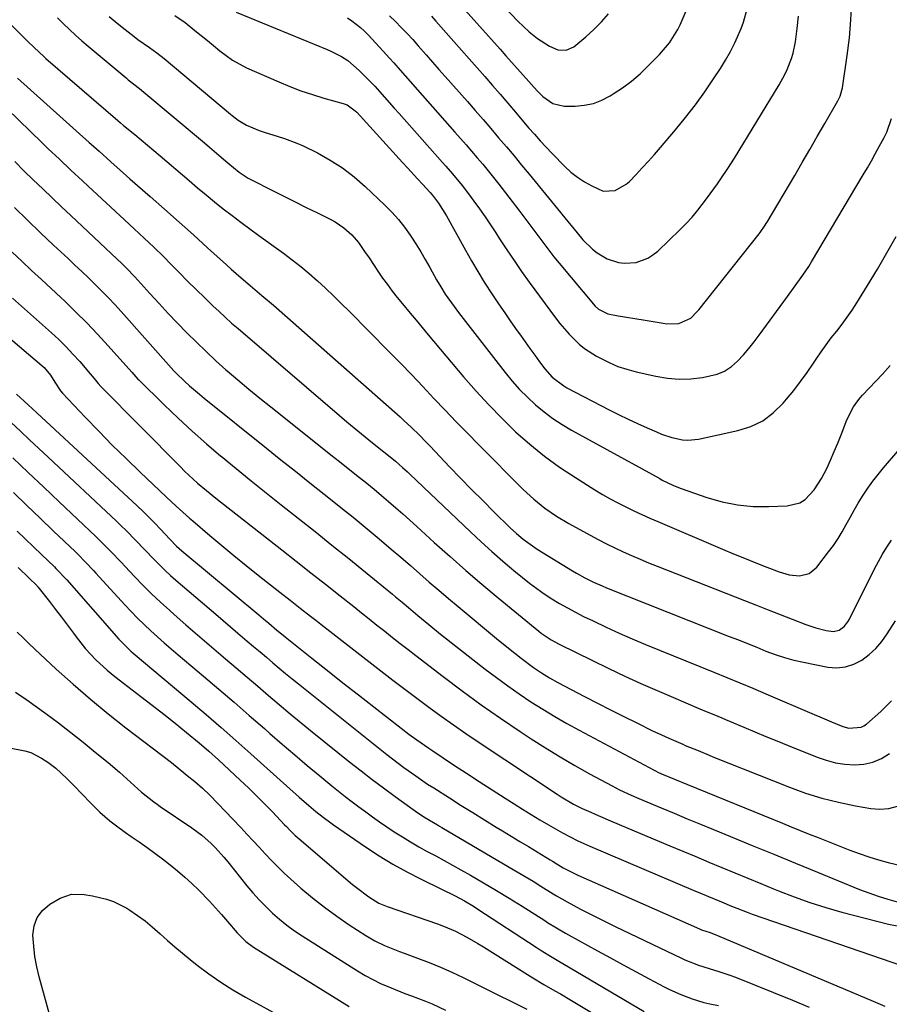
# Model space of a CAD drawing. Units: inches. Extents: x 1862693 to 1867933, y 400203 to 405540.
# Drawn here: x 1864586 to 1864859, y 404713 to 405021 of the extents above; entities that cross this region are included whole.
import ezdxf

# ---------------------------------------------------------------- set-up
doc = ezdxf.new("R2010")
doc.units = ezdxf.units.IN
doc.header["$MEASUREMENT"] = 0
doc.layers.add('7', color=7, linetype='Continuous')
doc.layers.add('8', color=7, linetype='Continuous')

msp = doc.modelspace()

# ---------------------------------------------------------------- linework, layer by layer
at = {"layer": '7', "color": 18}
for points in [[(1864727.85, 405035.91, 1874), (1864742.45, 405020.54, 1874), (1864745.95, 405017.21, 1874), (1864748.57, 405015.11, 1874), (1864752.29, 405012.74, 1874), (1864754.94, 405011.55, 1874), (1864757.6, 405011.43, 1874), (1864759.95, 405012.52, 1874), (1864763.71, 405015.68, 1874), (1864766.21, 405017.93, 1874), (1864768.6, 405020.29, 1874), (1864770.83, 405022.79, 1874)], [(1864722.28, 405028.18, 1876), (1864736.92, 405011.72, 1876), (1864738.7, 405009.71, 1876), (1864741.37, 405006.66, 1876), (1864744.05, 405003.64, 1876), (1864748.47, 404998.7, 1876), (1864750.26, 404996.91, 1876), (1864753.33, 404994.75, 1876), (1864756.88, 404993.93, 1876), (1864760.32, 404993.96, 1876), (1864763.24, 404994.23, 1876), (1864766.07, 404994.8, 1876), (1864768.77, 404995.83, 1876), (1864771.38, 404997.17, 1876), (1864772.31, 404997.74, 1876), (1864775.23, 404999.7, 1876), (1864778.05, 405001.79, 1876), (1864780.71, 405004.08, 1876), (1864783.27, 405006.5, 1876), (1864786.78, 405010.08, 1876), (1864789.91, 405013.79, 1876), (1864792.48, 405017.92, 1876), (1864793.21, 405019.36, 1876), (1864793.88, 405020.84, 1876), (1864799.02, 405032.91, 1876)], [(1864572.42, 405030.77, 1892), (1864589.1, 405014.11, 1892), (1864592.51, 405010.79, 1892), (1864593.92, 405009.5, 1892), (1864594.63, 405008.87, 1892), (1864617.08, 404989.42, 1892), (1864617.99, 404988.65, 1892), (1864618.92, 404987.9, 1892), (1864622.46, 404985.02, 1892), (1864624.46, 404983.38, 1892), (1864626.45, 404981.74, 1892), (1864628.42, 404980.07, 1892), (1864630.39, 404978.4, 1892), (1864639.46, 404970.59, 1892), (1864642.1, 404968.35, 1892), (1864644.76, 404966.13, 1892), (1864647.46, 404963.95, 1892), (1864650.17, 404961.79, 1892), (1864652.91, 404959.67, 1892), (1864655.67, 404957.57, 1892), (1864658.45, 404955.5, 1892), (1864661.25, 404953.45, 1892), (1864668.99, 404947.86, 1892), (1864671.74, 404945.81, 1892), (1864674.44, 404943.69, 1892), (1864677.06, 404941.49, 1892), (1864679.64, 404939.23, 1892), (1864682.16, 404936.9, 1892), (1864684.65, 404934.54, 1892), (1864687.11, 404932.15, 1892), (1864689.54, 404929.73, 1892), (1864702.11, 404917, 1892), (1864705.66, 404913.39, 1892), (1864709.18, 404909.76, 1892), (1864712.67, 404906.1, 1892), (1864716.15, 404902.42, 1892), (1864719.62, 404898.75, 1892), (1864723.12, 404895.1, 1892), (1864726.65, 404891.47, 1892), (1864730.2, 404887.87, 1892), (1864744.13, 404873.87, 1892), (1864747.39, 404870.83, 1892), (1864750.88, 404868.05, 1892), (1864754.56, 404865.52, 1892), (1864758.4, 404863.24, 1892), (1864765.06, 404859.56, 1892), (1864767.61, 404858.19, 1892), (1864770.17, 404856.86, 1892), (1864772.77, 404855.59, 1892), (1864775.38, 404854.36, 1892), (1864778.02, 404853.18, 1892), (1864780.68, 404852.02, 1892), (1864783.35, 404850.92, 1892), (1864786.03, 404849.84, 1892), (1864813.43, 404839.13, 1892), (1864817.14, 404837.68, 1892), (1864820.86, 404836.22, 1892), (1864824.58, 404834.77, 1892), (1864828.29, 404833.31, 1892), (1864832.59, 404831.61, 1892), (1864835.76, 404830.54, 1892), (1864839.02, 404829.76, 1892), (1864841.33, 404829.45, 1892), (1864843.07, 404829.86, 1892), (1864844.6, 404830.96, 1892), (1864845.82, 404832.42, 1892), (1864846.31, 404833.25, 1892), (1864854.16, 404848.99, 1892), (1864855.38, 404851.31, 1892), (1864856.65, 404853.6, 1892), (1864858.03, 404855.83, 1892), (1864859.46, 404858.03, 1892)], [(1864689.03, 405021.58, 1882), (1864690.44, 405020.65, 1882), (1864693.11, 405018.58, 1882), (1864694.35, 405017.44, 1882), (1864695.54, 405016.24, 1882), (1864700.24, 405011.19, 1882), (1864702.26, 405008.97, 1882), (1864703.58, 405007.46, 1882), (1864705.57, 405005.21, 1882), (1864722.7, 404985.81, 1882), (1864724.45, 404983.81, 1882), (1864726.21, 404981.8, 1882), (1864727.95, 404979.79, 1882), (1864729.69, 404977.77, 1882), (1864731.41, 404975.74, 1882), (1864733.11, 404973.69, 1882), (1864734.78, 404971.62, 1882), (1864736.43, 404969.52, 1882), (1864742.74, 404961.39, 1882), (1864744.33, 404959.31, 1882), (1864745.91, 404957.22, 1882), (1864747.46, 404955.12, 1882), (1864748.99, 404953, 1882), (1864750.54, 404950.89, 1882), (1864752.12, 404948.8, 1882), (1864753.74, 404946.75, 1882), (1864755.4, 404944.73, 1882), (1864766.68, 404931.3, 1882), (1864767.63, 404930.36, 1882), (1864770.6, 404928.85, 1882), (1864773.82, 404928.3, 1882), (1864775.77, 404927.99, 1882), (1864779.67, 404927.35, 1882), (1864781.62, 404927.02, 1882), (1864787.88, 404925.94, 1882), (1864789.12, 404925.78, 1882), (1864792.83, 404925.88, 1882), (1864796.64, 404927.49, 1882), (1864798.52, 404929.46, 1882), (1864799.1, 404930.16, 1882), (1864817.95, 404953.95, 1882), (1864818.3, 404954.39, 1882), (1864819.92, 404956.66, 1882), (1864820.22, 404957.13, 1882), (1864820.51, 404957.61, 1882), (1864829.12, 404972.24, 1882), (1864831.49, 404976.29, 1882), (1864833.85, 404980.33, 1882), (1864836.2, 404984.38, 1882), (1864838.53, 404988.44, 1882), (1864842.66, 404995.63, 1882), (1864843.38, 404997.07, 1882), (1864844.12, 404999.63, 1882), (1864845.56, 405009.74, 1882), (1864846.24, 405015.34, 1882), (1864846.74, 405020.95, 1882), (1864847, 405026.57, 1882)], [(1864635.03, 405022.28, 1886), (1864638.27, 405020.07, 1886), (1864641.3, 405017.65, 1886), (1864643.26, 405016.08, 1886), (1864645.21, 405014.49, 1886), (1864647.14, 405012.88, 1886), (1864649.06, 405011.26, 1886), (1864653.08, 405008.3, 1886), (1864657.48, 405005.95, 1886), (1864667.51, 405001.5, 1886), (1864670.98, 405000.05, 1886), (1864674.5, 404998.71, 1886), (1864678.07, 404997.52, 1886), (1864681.68, 404996.43, 1886), (1864687.72, 404994.77, 1886), (1864688.91, 404994.33, 1886), (1864691.49, 404992.48, 1886), (1864691.94, 404992.02, 1886), (1864706.33, 404976.32, 1886), (1864707.89, 404974.62, 1886), (1864710.99, 404971.2, 1886), (1864712.53, 404969.48, 1886), (1864714.91, 404966.84, 1886), (1864715.96, 404965.65, 1886), (1864717.58, 404963.57, 1886), (1864720.1, 404959.53, 1886), (1864725.98, 404948.81, 1886), (1864727.88, 404945.45, 1886), (1864729.84, 404942.12, 1886), (1864731.88, 404938.84, 1886), (1864734.48, 404934.85, 1886), (1864736.39, 404932.01, 1886), (1864738.31, 404929.18, 1886), (1864740.26, 404926.37, 1886), (1864742.21, 404923.57, 1886), (1864743.21, 404922.16, 1886), (1864744.69, 404920.08, 1886), (1864746.18, 404918, 1886), (1864747.69, 404915.94, 1886), (1864749.21, 404913.88, 1886), (1864750.89, 404911.63, 1886), (1864753.17, 404909.06, 1886), (1864756.8, 404906.3, 1886), (1864757.8, 404905.73, 1886), (1864771.02, 404898.86, 1886), (1864773.97, 404897.36, 1886), (1864776.92, 404895.91, 1886), (1864779.91, 404894.52, 1886), (1864782.92, 404893.16, 1886), (1864785.82, 404891.89, 1886), (1864787.41, 404891.25, 1886), (1864790.65, 404890.17, 1886), (1864793.98, 404889.46, 1886), (1864795.65, 404889.33, 1886), (1864799.01, 404889.68, 1886), (1864811.3, 404892.32, 1886), (1864815.34, 404893.63, 1886), (1864819.1, 404895.41, 1886), (1864822.43, 404897.89, 1886), (1864825.48, 404900.86, 1886), (1864826.6, 404902.19, 1886), (1864828.81, 404904.91, 1886), (1864830.95, 404907.68, 1886), (1864832.99, 404910.52, 1886), (1864834.98, 404913.4, 1886), (1864835.84, 404914.71, 1886), (1864837.38, 404916.96, 1886), (1864838.95, 404919.17, 1886), (1864840.59, 404921.34, 1886), (1864842.28, 404923.48, 1886), (1864843.95, 404925.63, 1886), (1864845.56, 404927.82, 1886), (1864847.1, 404930.06, 1886), (1864848.57, 404932.35, 1886), (1864851.95, 404937.79, 1886), (1864855.03, 404942.86, 1886), (1864858.03, 404947.97, 1886), (1864860.94, 404953.13, 1886)], [(1864654.18, 405023.31, 1884), (1864682.71, 405011.64, 1884), (1864683.84, 405011.15, 1884), (1864687.14, 405009.51, 1884), (1864689.2, 405008.19, 1884), (1864692.73, 405005.04, 1884), (1864696, 405001.81, 1884), (1864697.58, 405000.14, 1884), (1864700.65, 404996.72, 1884), (1864703.71, 404993.29, 1884), (1864705.24, 404991.57, 1884), (1864718.8, 404976.32, 1884), (1864719.85, 404975.12, 1884), (1864721.95, 404972.72, 1884), (1864725.03, 404969.05, 1884), (1864726.96, 404966.51, 1884), (1864728.64, 404964.19, 1884), (1864730.41, 404961.73, 1884), (1864732.14, 404959.25, 1884), (1864733.83, 404956.74, 1884), (1864735.49, 404954.21, 1884), (1864736.67, 404952.38, 1884), (1864738.93, 404948.94, 1884), (1864741.24, 404945.54, 1884), (1864743.6, 404942.17, 1884), (1864746.01, 404938.84, 1884), (1864754.26, 404927.64, 1884), (1864755.61, 404925.89, 1884), (1864758.49, 404922.53, 1884), (1864761.63, 404919.42, 1884), (1864763.32, 404918.02, 1884), (1864767.02, 404915.64, 1884), (1864771.03, 404913.6, 1884), (1864773.75, 404912.44, 1884), (1864776.56, 404911.51, 1884), (1864779.43, 404910.74, 1884), (1864785.68, 404909.33, 1884), (1864789.31, 404908.74, 1884), (1864792.95, 404908.43, 1884), (1864796.6, 404908.55, 1884), (1864800.26, 404908.95, 1884), (1864804.84, 404909.99, 1884), (1864807.18, 404910.96, 1884), (1864809.3, 404912.36, 1884), (1864811.26, 404914.05, 1884), (1864813.05, 404916.01, 1884), (1864814.79, 404918.01, 1884), (1864816.45, 404920.08, 1884), (1864818.05, 404922.2, 1884), (1864826.84, 404934.3, 1884), (1864828.79, 404936.97, 1884), (1864831.72, 404940.97, 1884), (1864833.55, 404943.72, 1884), (1864834.42, 404945.13, 1884), (1864850.61, 404972.44, 1884), (1864851.89, 404974.62, 1884), (1864853.15, 404976.82, 1884), (1864854.38, 404979.03, 1884), (1864855.6, 404981.25, 1884), (1864857.14, 404984.1, 1884), (1864857.95, 404985.73, 1884), (1864859.47, 404990.01, 1884)], [(1864715.33, 405022.08, 1878), (1864716.76, 405020.5, 1878), (1864722.34, 405014.2, 1878), (1864724.78, 405011.45, 1878), (1864727.21, 405008.7, 1878), (1864729.63, 405005.94, 1878), (1864732.05, 405003.19, 1878), (1864734.46, 405000.42, 1878), (1864736.86, 404997.64, 1878), (1864739.26, 404994.86, 1878), (1864741.64, 404992.07, 1878), (1864745.79, 404987.18, 1878), (1864747.59, 404985.12, 1878), (1864749.41, 404983.08, 1878), (1864751.27, 404981.08, 1878), (1864753.17, 404979.11, 1878), (1864757.12, 404975.07, 1878), (1864759.06, 404973.29, 1878), (1864761.1, 404971.64, 1878), (1864763.3, 404970.21, 1878), (1864765.59, 404968.92, 1878), (1864769.14, 404967.34, 1878), (1864772.9, 404967.49, 1878), (1864776.36, 404969.48, 1878), (1864777.36, 404970.37, 1878), (1864779.43, 404972.51, 1878), (1864781.39, 404974.58, 1878), (1864783.32, 404976.67, 1878), (1864785.21, 404978.79, 1878), (1864787.07, 404980.95, 1878), (1864791.79, 404986.52, 1878), (1864794.95, 404990.39, 1878), (1864798.01, 404994.33, 1878), (1864800.93, 404998.38, 1878), (1864803.74, 405002.5, 1878), (1864805.85, 405005.71, 1878), (1864807.46, 405008.32, 1878), (1864808.98, 405010.99, 1878), (1864810.34, 405013.74, 1878), (1864812.32, 405018.24, 1878), (1864813.07, 405020.25, 1878), (1864814.21, 405024.37, 1878)], [(1864614.45, 405022.04, 1888), (1864616.92, 405019.94, 1888), (1864619.44, 405017.91, 1888), (1864622.28, 405015.71, 1888), (1864623.44, 405014.84, 1888), (1864627, 405012.34, 1888), (1864629.37, 405010.67, 1888), (1864631.64, 405008.87, 1888), (1864652.4, 404991.45, 1888), (1864652.99, 404990.95, 1888), (1864654.8, 404989.51, 1888), (1864657.44, 404987.95, 1888), (1864661.43, 404986.29, 1888), (1864663.26, 404985.62, 1888), (1864667, 404984.5, 1888), (1864669.3, 404983.83, 1888), (1864673.23, 404982.37, 1888), (1864675.14, 404981.5, 1888), (1864679.65, 404979.27, 1888), (1864683.67, 404977.05, 1888), (1864687.54, 404974.6, 1888), (1864691.16, 404971.82, 1888), (1864694.63, 404968.8, 1888), (1864700.78, 404962.95, 1888), (1864702.94, 404960.75, 1888), (1864704.99, 404958.47, 1888), (1864706.89, 404956.05, 1888), (1864708.68, 404953.55, 1888), (1864708.94, 404953.16, 1888), (1864710.49, 404950.76, 1888), (1864712, 404948.34, 1888), (1864713.43, 404945.88, 1888), (1864714.83, 404943.4, 1888), (1864716.95, 404939.52, 1888), (1864718.26, 404937.31, 1888), (1864719.69, 404935.08, 1888), (1864722.44, 404931.2, 1888), (1864723.88, 404929.3, 1888), (1864724.6, 404928.35, 1888), (1864738.48, 404910.47, 1888), (1864740.68, 404907.79, 1888), (1864742.98, 404905.2, 1888), (1864745.42, 404902.74, 1888), (1864747.96, 404900.37, 1888), (1864750.63, 404898.17, 1888), (1864753.39, 404896.09, 1888), (1864756.29, 404894.19, 1888), (1864759.27, 404892.42, 1888), (1864786.84, 404877.27, 1888), (1864787.66, 404876.83, 1888), (1864791.01, 404875.22, 1888), (1864792.73, 404874.52, 1888), (1864793.61, 404874.2, 1888), (1864801.59, 404871.4, 1888), (1864806.36, 404870.03, 1888), (1864811.18, 404869.03, 1888), (1864816.09, 404868.59, 1888), (1864821.05, 404868.52, 1888), (1864826.81, 404868.77, 1888), (1864830.69, 404869.73, 1888), (1864832.36, 404870.79, 1888), (1864835.23, 404873.77, 1888), (1864837.55, 404877.29, 1888), (1864839.16, 404880.49, 1888), (1864840.35, 404883.1, 1888), (1864841.5, 404885.72, 1888), (1864842.6, 404888.36, 1888), (1864843.65, 404891.03, 1888), (1864845.45, 404895.71, 1888), (1864847.53, 404899.8, 1888), (1864848.87, 404901.68, 1888), (1864849.61, 404902.56, 1888), (1864850.38, 404903.42, 1888), (1864856.61, 404910, 1888), (1864859.01, 404912.74, 1888)], [(1864585.75, 405002.73, 1894), (1864608.19, 404982.58, 1894), (1864608.81, 404982.02, 1894), (1864611.27, 404979.78, 1894), (1864614.89, 404976.52, 1894), (1864617.9, 404973.84, 1894), (1864620.92, 404971.17, 1894), (1864627.27, 404965.61, 1894), (1864631.79, 404961.63, 1894), (1864636.29, 404957.63, 1894), (1864640.78, 404953.61, 1894), (1864645.25, 404949.57, 1894), (1864651.14, 404944.21, 1894), (1864652.66, 404942.85, 1894), (1864655.74, 404940.15, 1894), (1864658.59, 404937.72, 1894), (1864662.24, 404934.66, 1894), (1864665.85, 404931.56, 1894), (1864705.54, 404896.58, 1894), (1864706.76, 404895.49, 1894), (1864709.16, 404893.25, 1894), (1864711.5, 404890.94, 1894), (1864713.79, 404888.6, 1894), (1864714.93, 404887.42, 1894), (1864721.04, 404881, 1894), (1864724.47, 404877.44, 1894), (1864727.92, 404873.9, 1894), (1864731.41, 404870.4, 1894), (1864734.92, 404866.92, 1894), (1864740.05, 404861.89, 1894), (1864742.02, 404860.05, 1894), (1864744.09, 404858.32, 1894), (1864746.25, 404856.71, 1894), (1864748.5, 404855.22, 1894), (1864759.56, 404848.39, 1894), (1864760.83, 404847.62, 1894), (1864763.42, 404846.19, 1894), (1864766.08, 404844.87, 1894), (1864768.79, 404843.66, 1894), (1864770.17, 404843.1, 1894), (1864808.62, 404827.88, 1894), (1864811.49, 404826.74, 1894), (1864814.36, 404825.6, 1894), (1864817.23, 404824.45, 1894), (1864820.1, 404823.29, 1894), (1864822.99, 404822.22, 1894), (1864825.92, 404821.25, 1894), (1864828.89, 404820.46, 1894), (1864831.9, 404819.78, 1894), (1864839.46, 404818.28, 1894), (1864842.27, 404818.07, 1894), (1864845, 404818.29, 1894), (1864847.61, 404819.13, 1894), (1864850.13, 404820.4, 1894), (1864852.44, 404822.17, 1894), (1864854.57, 404824.1, 1894), (1864856.43, 404826.29, 1894), (1864858.12, 404828.66, 1894), (1864860.69, 404832.73, 1894)], [(1864582.32, 404993.18, 1896), (1864593.48, 404982.39, 1896), (1864595.26, 404980.68, 1896), (1864598.83, 404977.28, 1896), (1864602.42, 404973.91, 1896), (1864606.03, 404970.55, 1896), (1864607.83, 404968.88, 1896), (1864619.22, 404958.32, 1896), (1864622.3, 404955.48, 1896), (1864625.37, 404952.63, 1896), (1864628.41, 404949.75, 1896), (1864631.39, 404946.8, 1896), (1864633.71, 404944.46, 1896), (1864636.35, 404941.8, 1896), (1864639, 404939.16, 1896), (1864641.67, 404936.53, 1896), (1864644.35, 404933.92, 1896), (1864646.91, 404931.43, 1896), (1864648.84, 404929.6, 1896), (1864650.79, 404927.79, 1896), (1864652.77, 404926.01, 1896), (1864654.77, 404924.26, 1896), (1864686.57, 404897.03, 1896), (1864688.85, 404895.09, 1896), (1864691.14, 404893.17, 1896), (1864693.45, 404891.27, 1896), (1864695.77, 404889.38, 1896), (1864699.53, 404886.35, 1896), (1864701.35, 404884.9, 1896), (1864704.07, 404882.72, 1896), (1864706.34, 404880.73, 1896), (1864707.82, 404879.38, 1896), (1864708.55, 404878.69, 1896), (1864727.54, 404860.6, 1896), (1864730.88, 404857.49, 1896), (1864734.27, 404854.43, 1896), (1864737.72, 404851.45, 1896), (1864741.21, 404848.51, 1896), (1864743.87, 404846.33, 1896), (1864746.1, 404844.57, 1896), (1864748.37, 404842.86, 1896), (1864750.7, 404841.24, 1896), (1864753.08, 404839.68, 1896), (1864755.51, 404838.2, 1896), (1864757.97, 404836.78, 1896), (1864760.48, 404835.44, 1896), (1864763.01, 404834.15, 1896), (1864765.99, 404832.71, 1896), (1864770.05, 404830.78, 1896), (1864774.14, 404828.91, 1896), (1864778.27, 404827.12, 1896), (1864782.42, 404825.38, 1896), (1864803.78, 404816.65, 1896), (1864807.87, 404814.98, 1896), (1864811.96, 404813.32, 1896), (1864816.04, 404811.63, 1896), (1864820.1, 404809.91, 1896), (1864835.22, 404803.4, 1896), (1864837.02, 404802.63, 1896), (1864840.64, 404801.11, 1896), (1864844.23, 404799.64, 1896), (1864846.13, 404799.1, 1896), (1864849.96, 404799.41, 1896), (1864850.8, 404799.86, 1896), (1864851.6, 404800.42, 1896), (1864856.07, 404804.38, 1896), (1864859.48, 404807.7, 1896)], [(1864584.84, 404976.55, 1898), (1864587.73, 404973.69, 1898), (1864590.65, 404970.85, 1898), (1864593.59, 404968.04, 1898), (1864596.54, 404965.23, 1898), (1864599.5, 404962.43, 1898), (1864602.46, 404959.63, 1898), (1864616.94, 404946.01, 1898), (1864618.35, 404944.66, 1898), (1864620.43, 404942.6, 1898), (1864621.77, 404941.19, 1898), (1864622.44, 404940.47, 1898), (1864627.2, 404935.22, 1898), (1864630.05, 404932.12, 1898), (1864632.92, 404929.03, 1898), (1864635.83, 404925.98, 1898), (1864638.76, 404922.95, 1898), (1864641.73, 404919.97, 1898), (1864644.76, 404917.04, 1898), (1864647.86, 404914.18, 1898), (1864651.01, 404911.38, 1898), (1864651.35, 404911.08, 1898), (1864654.73, 404908.19, 1898), (1864658.13, 404905.33, 1898), (1864661.56, 404902.51, 1898), (1864665.02, 404899.72, 1898), (1864681.15, 404886.9, 1898), (1864683.87, 404884.75, 1898), (1864686.58, 404882.59, 1898), (1864689.3, 404880.44, 1898), (1864692.81, 404877.67, 1898), (1864695.12, 404875.82, 1898), (1864697.42, 404873.95, 1898), (1864699.69, 404872.04, 1898), (1864701.95, 404870.12, 1898), (1864704.18, 404868.17, 1898), (1864706.41, 404866.21, 1898), (1864708.62, 404864.23, 1898), (1864710.82, 404862.25, 1898), (1864716.24, 404857.32, 1898), (1864721.18, 404852.9, 1898), (1864726.15, 404848.52, 1898), (1864731.19, 404844.21, 1898), (1864736.27, 404839.96, 1898), (1864748.95, 404829.48, 1898), (1864749.69, 404828.89, 1898), (1864752.81, 404826.74, 1898), (1864755.31, 404825.39, 1898), (1864770.93, 404817.83, 1898), (1864775.94, 404815.45, 1898), (1864780.98, 404813.13, 1898), (1864786.05, 404810.88, 1898), (1864791.15, 404808.68, 1898), (1864798.93, 404805.39, 1898), (1864801.37, 404804.37, 1898), (1864803.83, 404803.36, 1898), (1864806.28, 404802.35, 1898), (1864807.5, 404801.84, 1898), (1864808.73, 404801.32, 1898), (1864813.19, 404799.43, 1898), (1864816.64, 404797.98, 1898), (1864820.1, 404796.54, 1898), (1864823.57, 404795.11, 1898), (1864827.05, 404793.7, 1898), (1864836.15, 404790.04, 1898), (1864839, 404789.06, 1898), (1864841.9, 404788.3, 1898), (1864844.86, 404787.86, 1898), (1864847.87, 404787.63, 1898), (1864850.81, 404787.86, 1898), (1864853.63, 404788.47, 1898), (1864856.27, 404789.63, 1898), (1864858.79, 404791.17, 1898)], [(1864584.05, 404948.21, 1902), (1864587.08, 404945.34, 1902), (1864590.13, 404942.49, 1902), (1864593.18, 404939.64, 1902), (1864596.24, 404936.79, 1902), (1864599.29, 404933.95, 1902), (1864600.38, 404932.95, 1902), (1864603.92, 404929.55, 1902), (1864607.41, 404926.09, 1902), (1864610.79, 404922.53, 1902), (1864614.1, 404918.91, 1902), (1864621.49, 404910.59, 1902), (1864623.37, 404908.46, 1902), (1864623.66, 404908.18, 1902), (1864631.65, 404900.37, 1902), (1864635.98, 404896.24, 1902), (1864640.38, 404892.18, 1902), (1864644.87, 404888.22, 1902), (1864649.43, 404884.33, 1902), (1864649.52, 404884.26, 1902), (1864654.18, 404880.41, 1902), (1864658.87, 404876.58, 1902), (1864663.59, 404872.79, 1902), (1864668.33, 404869.03, 1902), (1864673.6, 404864.88, 1902), (1864678.9, 404860.69, 1902), (1864684.18, 404856.47, 1902), (1864689.44, 404852.23, 1902), (1864694.69, 404847.98, 1902), (1864703.15, 404841.08, 1902), (1864704.15, 404840.25, 1902), (1864706.15, 404838.59, 1902), (1864708.13, 404836.91, 1902), (1864711.11, 404834.4, 1902), (1864714.52, 404831.55, 1902), (1864718.17, 404828.6, 1902), (1864720.02, 404827.14, 1902), (1864732.19, 404817.63, 1902), (1864735.69, 404814.97, 1902), (1864739.24, 404812.36, 1902), (1864742.85, 404809.85, 1902), (1864746.51, 404807.41, 1902), (1864750.22, 404805.06, 1902), (1864753.98, 404802.77, 1902), (1864757.79, 404800.58, 1902), (1864761.65, 404798.46, 1902), (1864785.11, 404785.95, 1902), (1864785.49, 404785.75, 1902), (1864786.27, 404785.36, 1902), (1864787.46, 404784.81, 1902), (1864791.53, 404783.12, 1902), (1864795.6, 404781.45, 1902), (1864825.27, 404769.35, 1902), (1864828.07, 404768.21, 1902), (1864830.88, 404767.08, 1902), (1864833.69, 404765.96, 1902), (1864836.5, 404764.84, 1902), (1864846.35, 404760.94, 1902), (1864849.32, 404759.84, 1902), (1864852.31, 404758.82, 1902), (1864855.34, 404757.93, 1902), (1864858.39, 404757.11, 1902), (1864862.83, 404756.03, 1902)], [(1864568.81, 404933.48, 1906), (1864593.29, 404912.74, 1906), (1864594.01, 404912.08, 1906), (1864596.06, 404909.64, 1906), (1864597.4, 404907.51, 1906), (1864599.22, 404904.72, 1906), (1864599.77, 404904.09, 1906), (1864606.95, 404896.48, 1906), (1864611.15, 404892.1, 1906), (1864615.4, 404887.78, 1906), (1864619.72, 404883.53, 1906), (1864624.1, 404879.32, 1906), (1864632.42, 404871.47, 1906), (1864635.45, 404868.64, 1906), (1864638.52, 404865.84, 1906), (1864639.56, 404864.93, 1906), (1864640.61, 404864.03, 1906), (1864645.97, 404859.48, 1906), (1864649.72, 404856.33, 1906), (1864653.49, 404853.2, 1906), (1864657.3, 404850.12, 1906), (1864661.12, 404847.06, 1906), (1864667.88, 404841.71, 1906), (1864671.08, 404839.18, 1906), (1864674.28, 404836.67, 1906), (1864677.5, 404834.17, 1906), (1864679.11, 404832.92, 1906), (1864680.71, 404831.67, 1906), (1864699.47, 404817.1, 1906), (1864703.22, 404814.21, 1906), (1864706.98, 404811.35, 1906), (1864710.76, 404808.5, 1906), (1864714.55, 404805.68, 1906), (1864718.38, 404802.9, 1906), (1864722.23, 404800.16, 1906), (1864726.12, 404797.48, 1906), (1864730.04, 404794.83, 1906), (1864754.76, 404778.41, 1906), (1864756.02, 404777.61, 1906), (1864759.88, 404775.36, 1906), (1864762.54, 404774.01, 1906), (1864765.25, 404772.78, 1906), (1864766.63, 404772.18, 1906), (1864770.75, 404770.41, 1906), (1864774.89, 404768.66, 1906), (1864790.02, 404762.3, 1906), (1864794.08, 404760.6, 1906), (1864798.14, 404758.9, 1906), (1864802.2, 404757.21, 1906), (1864806.27, 404755.52, 1906), (1864810.34, 404753.84, 1906), (1864814.41, 404752.16, 1906), (1864818.48, 404750.48, 1906), (1864822.54, 404748.8, 1906), (1864824.1, 404748.16, 1906), (1864828.97, 404746.26, 1906), (1864833.9, 404744.5, 1906), (1864838.89, 404742.94, 1906), (1864843.93, 404741.51, 1906), (1864858.46, 404737.71, 1906), (1864862.91, 404736.89, 1906)], [(1864584.17, 404933.77, 1904), (1864596.34, 404922.96, 1904), (1864598.66, 404920.81, 1904), (1864600.92, 404918.6, 1904), (1864603.09, 404916.3, 1904), (1864605.19, 404913.93, 1904), (1864608.45, 404910.11, 1904), (1864609.7, 404908.59, 1904), (1864610.95, 404907.06, 1904), (1864611.85, 404906.1, 1904), (1864636.71, 404880.93, 1904), (1864638.02, 404879.63, 1904), (1864639.36, 404878.35, 1904), (1864642.1, 404875.89, 1904), (1864644.93, 404873.51, 1904), (1864647.81, 404871.19, 1904), (1864668.45, 404855, 1904), (1864673.03, 404851.4, 1904), (1864677.61, 404847.8, 1904), (1864682.18, 404844.2, 1904), (1864686.75, 404840.59, 1904), (1864691.02, 404837.2, 1904), (1864693.45, 404835.28, 1904), (1864695.87, 404833.35, 1904), (1864698.3, 404831.42, 1904), (1864700.72, 404829.49, 1904), (1864703.14, 404827.56, 1904), (1864705.58, 404825.65, 1904), (1864708.02, 404823.75, 1904), (1864710.47, 404821.85, 1904), (1864719.05, 404815.27, 1904), (1864724.98, 404810.83, 1904), (1864730.96, 404806.47, 1904), (1864737.03, 404802.23, 1904), (1864743.17, 404798.09, 1904), (1864746.64, 404795.8, 1904), (1864751.12, 404792.92, 1904), (1864755.65, 404790.13, 1904), (1864760.26, 404787.45, 1904), (1864764.91, 404784.86, 1904), (1864771.96, 404781.05, 1904), (1864774.3, 404779.84, 1904), (1864777.9, 404778.16, 1904), (1864780.33, 404777.1, 1904), (1864781.55, 404776.59, 1904), (1864787.3, 404774.18, 1904), (1864791.4, 404772.47, 1904), (1864795.5, 404770.77, 1904), (1864799.61, 404769.07, 1904), (1864803.72, 404767.38, 1904), (1864809.07, 404765.18, 1904), (1864815.85, 404762.4, 1904), (1864822.64, 404759.62, 1904), (1864829.43, 404756.84, 1904), (1864836.22, 404754.06, 1904), (1864849.45, 404748.65, 1904), (1864852.36, 404747.53, 1904), (1864855.29, 404746.49, 1904), (1864858.26, 404745.57, 1904), (1864861.25, 404744.73, 1904)], [(1864585.39, 404903.74, 1908), (1864589.04, 404900.4, 1908), (1864591.76, 404897.89, 1908), (1864623.16, 404868.73, 1908), (1864625.02, 404866.96, 1908), (1864626.86, 404865.17, 1908), (1864628.67, 404863.34, 1908), (1864630.45, 404861.48, 1908), (1864633.46, 404858.28, 1908), (1864635.54, 404856.16, 1908), (1864637.2, 404854.68, 1908), (1864661.26, 404834.66, 1908), (1864662.75, 404833.41, 1908), (1864664.44, 404831.99, 1908), (1864666.98, 404829.83, 1908), (1864668.91, 404828.24, 1908), (1864669.56, 404827.72, 1908), (1864677.92, 404821.05, 1908), (1864682.76, 404817.2, 1908), (1864687.61, 404813.37, 1908), (1864692.47, 404809.56, 1908), (1864697.34, 404805.76, 1908), (1864705.9, 404799.11, 1908), (1864708.31, 404797.26, 1908), (1864710.76, 404795.45, 1908), (1864714.5, 404792.83, 1908), (1864715.76, 404791.98, 1908), (1864722.28, 404787.66, 1908), (1864726.3, 404785.02, 1908), (1864730.34, 404782.39, 1908), (1864734.39, 404779.78, 1908), (1864738.45, 404777.2, 1908), (1864741.22, 404775.44, 1908), (1864743.91, 404773.76, 1908), (1864746.61, 404772.1, 1908), (1864749.34, 404770.46, 1908), (1864752.07, 404768.84, 1908), (1864756.38, 404766.34, 1908), (1864758.79, 404765.05, 1908), (1864761.23, 404763.86, 1908), (1864764.96, 404762.19, 1908), (1864798.1, 404748.1, 1908), (1864799.44, 404747.53, 1908), (1864802.13, 404746.39, 1908), (1864806.17, 404744.71, 1908), (1864809.37, 404743.38, 1908), (1864810.97, 404742.73, 1908), (1864814.2, 404741.51, 1908), (1864815.83, 404740.93, 1908), (1864862.88, 404724.7, 1908)], [(1864584.2, 404883.83, 1912), (1864589.06, 404879.22, 1912), (1864593.92, 404874.62, 1912), (1864598.78, 404870.02, 1912), (1864610.21, 404859.19, 1912), (1864611.4, 404858.05, 1912), (1864614.86, 404854.55, 1912), (1864618.25, 404850.98, 1912), (1864619.38, 404849.78, 1912), (1864622.36, 404846.62, 1912), (1864625.01, 404843.89, 1912), (1864627.72, 404841.2, 1912), (1864630.49, 404838.59, 1912), (1864633.31, 404836.03, 1912), (1864634.81, 404834.7, 1912), (1864638.43, 404831.53, 1912), (1864642.06, 404828.37, 1912), (1864645.72, 404825.24, 1912), (1864649.39, 404822.12, 1912), (1864650.85, 404820.89, 1912), (1864654.23, 404818.02, 1912), (1864657.61, 404815.15, 1912), (1864660.97, 404812.26, 1912), (1864664.33, 404809.37, 1912), (1864667.7, 404806.49, 1912), (1864671.09, 404803.64, 1912), (1864674.51, 404800.82, 1912), (1864677.96, 404798.03, 1912), (1864689.83, 404788.53, 1912), (1864693.31, 404785.78, 1912), (1864696.82, 404783.06, 1912), (1864700.37, 404780.4, 1912), (1864703.95, 404777.76, 1912), (1864709.58, 404773.68, 1912), (1864710.36, 404773.12, 1912), (1864713.02, 404771.35, 1912), (1864717.22, 404768.85, 1912), (1864717.93, 404768.44, 1912), (1864718.63, 404768.03, 1912), (1864739.71, 404755.65, 1912), (1864742.2, 404754.17, 1912), (1864744.69, 404752.69, 1912), (1864747.17, 404751.18, 1912), (1864749.63, 404749.66, 1912), (1864753.49, 404747.27, 1912), (1864754.56, 404746.62, 1912), (1864756.18, 404745.65, 1912), (1864757.83, 404744.74, 1912), (1864762.09, 404742.48, 1912), (1864764.78, 404741.08, 1912), (1864767.48, 404739.69, 1912), (1864770.2, 404738.34, 1912), (1864772.93, 404737.01, 1912), (1864793.69, 404727.08, 1912), (1864794.74, 404726.6, 1912), (1864799.03, 404724.95, 1912), (1864802.32, 404723.91, 1912), (1864805.39, 404722.97, 1912), (1864808.86, 404721.77, 1912), (1864810.58, 404721.11, 1912), (1864828.48, 404713.94, 1912), (1864833.67, 404711.78, 1912)], [(1864584.43, 404872.91, 1914), (1864588.62, 404868.88, 1914), (1864592.82, 404864.85, 1914), (1864597.02, 404860.82, 1914), (1864603.73, 404854.41, 1914), (1864604.58, 404853.59, 1914), (1864607.05, 404851.08, 1914), (1864609.47, 404848.51, 1914), (1864610.26, 404847.65, 1914), (1864619.33, 404837.73, 1914), (1864621.29, 404835.64, 1914), (1864623.28, 404833.6, 1914), (1864625.33, 404831.6, 1914), (1864627.42, 404829.64, 1914), (1864629.54, 404827.73, 1914), (1864631.68, 404825.83, 1914), (1864633.84, 404823.95, 1914), (1864636.02, 404822.1, 1914), (1864643.96, 404815.4, 1914), (1864648.76, 404811.33, 1914), (1864653.54, 404807.24, 1914), (1864658.29, 404803.13, 1914), (1864663.02, 404798.99, 1914), (1864664.77, 404797.45, 1914), (1864668.63, 404794.09, 1914), (1864672.52, 404790.75, 1914), (1864676.45, 404787.46, 1914), (1864680.4, 404784.19, 1914), (1864684.2, 404781.1, 1914), (1864686.28, 404779.41, 1914), (1864688.37, 404777.75, 1914), (1864690.49, 404776.11, 1914), (1864692.62, 404774.48, 1914), (1864694.76, 404772.89, 1914), (1864696.93, 404771.32, 1914), (1864699.13, 404769.79, 1914), (1864701.34, 404768.28, 1914), (1864703.73, 404766.68, 1914), (1864706.25, 404765.05, 1914), (1864708.8, 404763.48, 1914), (1864711.4, 404761.98, 1914), (1864714.04, 404760.53, 1914), (1864716.68, 404759.11, 1914), (1864719.33, 404757.68, 1914), (1864721.96, 404756.23, 1914), (1864724.58, 404754.76, 1914), (1864727.56, 404753.08, 1914), (1864731.65, 404750.73, 1914), (1864735.71, 404748.33, 1914), (1864739.74, 404745.88, 1914), (1864743.74, 404743.38, 1914), (1864750.82, 404738.89, 1914), (1864751.74, 404738.31, 1914), (1864754.53, 404736.6, 1914), (1864757.36, 404734.96, 1914), (1864758.31, 404734.43, 1914), (1864767.4, 404729.38, 1914), (1864771.42, 404727.17, 1914), (1864775.44, 404724.97, 1914), (1864779.48, 404722.79, 1914), (1864783.53, 404720.63, 1914), (1864788.25, 404718.12, 1914), (1864789.95, 404717.25, 1914), (1864793.43, 404715.68, 1914), (1864797.01, 404714.34, 1914), (1864800.67, 404713.26, 1914), (1864802.53, 404712.82, 1914), (1864805.26, 404712.24, 1914)], [(1864585.65, 404860.86, 1916), (1864588.16, 404858.4, 1916), (1864590.68, 404855.96, 1916), (1864593.21, 404853.51, 1916), (1864597.25, 404849.62, 1916), (1864597.76, 404849.12, 1916), (1864601.16, 404845.53, 1916), (1864617.47, 404827.03, 1916), (1864618.68, 404825.72, 1916), (1864621.25, 404823.25, 1916), (1864621.92, 404822.66, 1916), (1864622.6, 404822.08, 1916), (1864640.06, 404807.39, 1916), (1864644.78, 404803.38, 1916), (1864649.47, 404799.34, 1916), (1864654.12, 404795.26, 1916), (1864658.74, 404791.14, 1916), (1864671.01, 404780.09, 1916), (1864673.94, 404777.49, 1916), (1864676.92, 404774.95, 1916), (1864679.17, 404773.08, 1916), (1864681.49, 404771.22, 1916), (1864683.88, 404769.44, 1916), (1864684.7, 404768.87, 1916), (1864694.71, 404761.97, 1916), (1864698.94, 404759.19, 1916), (1864703.25, 404756.56, 1916), (1864707.68, 404754.12, 1916), (1864712.18, 404751.82, 1916), (1864718.34, 404748.85, 1916), (1864722.76, 404746.62, 1916), (1864725.66, 404745.05, 1916), (1864728.49, 404743.37, 1916), (1864729.88, 404742.48, 1916), (1864748.15, 404730.52, 1916), (1864749.46, 404729.68, 1916), (1864752.09, 404728.03, 1916), (1864754.76, 404726.44, 1916), (1864758.77, 404724.07, 1916), (1864781.97, 404710.43, 1916)], [(1864585.94, 404849.41, 1918), (1864589.4, 404846.14, 1918), (1864591.76, 404843.79, 1918), (1864591.91, 404843.61, 1918), (1864592.06, 404843.42, 1918), (1864595.73, 404838.78, 1918), (1864597.64, 404836.33, 1918), (1864599.53, 404833.87, 1918), (1864601.38, 404831.38, 1918), (1864603.21, 404828.88, 1918), (1864604.04, 404827.73, 1918), (1864607, 404823.98, 1918), (1864610.26, 404820.49, 1918), (1864613.78, 404817.25, 1918), (1864615.62, 404815.72, 1918), (1864617.5, 404814.24, 1918), (1864624.29, 404809.09, 1918), (1864627.92, 404806.31, 1918), (1864631.52, 404803.5, 1918), (1864635.1, 404800.65, 1918), (1864638.65, 404797.78, 1918), (1864642.61, 404794.53, 1918), (1864645.67, 404791.94, 1918), (1864648.65, 404789.24, 1918), (1864655.46, 404782.88, 1918), (1864658.03, 404780.43, 1918), (1864660.58, 404777.95, 1918), (1864663.08, 404775.43, 1918), (1864665.56, 404772.88, 1918), (1864669.37, 404768.88, 1918), (1864669.91, 404768.3, 1918), (1864671.02, 404767.17, 1918), (1864672.72, 404765.5, 1918), (1864673.91, 404764.44, 1918), (1864690.61, 404750.21, 1918), (1864691.85, 404749.2, 1918), (1864695.71, 404746.35, 1918), (1864698.9, 404744.34, 1918), (1864700.47, 404743.67, 1918), (1864701.01, 404743.47, 1918), (1864701.54, 404743.28, 1918), (1864717.27, 404737.85, 1918), (1864719.16, 404737.15, 1918), (1864722.85, 404735.56, 1918), (1864726.42, 404733.7, 1918), (1864729.91, 404731.69, 1918), (1864731.63, 404730.63, 1918), (1864745.45, 404721.96, 1918), (1864747.15, 404720.91, 1918), (1864750.58, 404718.87, 1918), (1864754.05, 404716.89, 1918), (1864755.77, 404715.9, 1918), (1864759.21, 404713.87, 1918), (1864772.44, 404705.93, 1918)], [(1864585.09, 404810.44, 1922), (1864588.58, 404808.03, 1922), (1864594.56, 404803.68, 1922), (1864598.51, 404800.75, 1922), (1864602.42, 404797.78, 1922), (1864606.27, 404794.73, 1922), (1864610.08, 404791.63, 1922), (1864614.07, 404788.33, 1922), (1864617.61, 404785.31, 1922), (1864621.08, 404782.21, 1922), (1864624.53, 404779.09, 1922), (1864628.39, 404776.01, 1922), (1864629.4, 404775.29, 1922), (1864630.41, 404774.59, 1922), (1864640.3, 404767.95, 1922), (1864643.43, 404765.63, 1922), (1864646.32, 404763.03, 1922), (1864647.68, 404761.63, 1922), (1864650.3, 404758.74, 1922), (1864651.55, 404757.24, 1922), (1864657.56, 404749.78, 1922), (1864659.45, 404747.53, 1922), (1864661.4, 404745.34, 1922), (1864663.46, 404743.25, 1922), (1864665.57, 404741.21, 1922), (1864667.78, 404739.28, 1922), (1864670.06, 404737.43, 1922), (1864672.43, 404735.71, 1922), (1864674.87, 404734.08, 1922), (1864692.2, 404723.12, 1922), (1864694.55, 404721.72, 1922), (1864696.95, 404720.4, 1922), (1864699.41, 404719.21, 1922), (1864702.72, 404717.78, 1922), (1864707, 404716.08, 1922), (1864709.15, 404715.26, 1922), (1864713.46, 404713.65, 1922), (1864715.59, 404712.78, 1922), (1864719.75, 404710.83, 1922)], [(1864583.21, 404792.96, 1924), (1864588.02, 404792.04, 1924), (1864589.85, 404791.47, 1924), (1864593.27, 404789.74, 1924), (1864595.22, 404788.44, 1924), (1864597.68, 404786.56, 1924), (1864601.11, 404783.4, 1924), (1864603.3, 404781.2, 1924), (1864608.59, 404775.72, 1924), (1864610.05, 404774.26, 1924), (1864611.54, 404772.84, 1924), (1864614.65, 404770.15, 1924), (1864616.27, 404768.87, 1924), (1864619.58, 404766.41, 1924), (1864621.27, 404765.23, 1924), (1864623.84, 404763.48, 1924), (1864626.31, 404761.77, 1924), (1864628.75, 404760.02, 1924), (1864631.16, 404758.21, 1924), (1864633.54, 404756.37, 1924), (1864635.87, 404754.47, 1924), (1864638.15, 404752.5, 1924), (1864640.35, 404750.46, 1924), (1864642.51, 404748.37, 1924), (1864645.85, 404744.94, 1924), (1864647.77, 404742.88, 1924), (1864649.64, 404740.77, 1924), (1864651.47, 404738.62, 1924), (1864654.47, 404735.05, 1924), (1864657.25, 404732.28, 1924), (1864659.62, 404730.55, 1924), (1864689.62, 404711.99, 1924)], [(1864598.36, 404700.11, 1926), (1864592.51, 404721.24, 1926), (1864591.75, 404724.42, 1926), (1864591.15, 404727.62, 1926), (1864590.78, 404730.86, 1926), (1864590.55, 404734.29, 1926), (1864590.95, 404737.22, 1926), (1864591.87, 404739.86, 1926), (1864593.58, 404742.07, 1926), (1864595.82, 404744, 1926), (1864599.02, 404745.94, 1926), (1864602.63, 404747.16, 1926), (1864606.56, 404747.03, 1926), (1864609.17, 404746.62, 1926), (1864613.54, 404745.62, 1926), (1864615.76, 404744.86, 1926), (1864619.95, 404742.71, 1926), (1864620.87, 404742.12, 1926), (1864623.29, 404740.48, 1926), (1864625.65, 404738.76, 1926), (1864627.91, 404736.91, 1926), (1864630.36, 404734.74, 1926), (1864632.66, 404732.66, 1926), (1864634.99, 404730.61, 1926), (1864637.37, 404728.62, 1926), (1864639.78, 404726.67, 1926), (1864642.03, 404724.9, 1926), (1864645.64, 404722.18, 1926), (1864649.35, 404719.59, 1926), (1864653.17, 404717.18, 1926), (1864657.08, 404714.9, 1926), (1864669.29, 404708.16, 1926)]]:
    msp.add_polyline3d(points, dxfattribs=at)
at = {"layer": '8', "color": 18}
for points in [[(1864702.2, 405022.2, 1880), (1864704.09, 405020.41, 1880), (1864705.91, 405018.55, 1880), (1864707.72, 405016.67, 1880), (1864709.48, 405014.75, 1880), (1864711.22, 405012.81, 1880), (1864713.74, 405009.96, 1880), (1864715.72, 405007.71, 1880), (1864717.71, 405005.45, 1880), (1864719.69, 405003.2, 1880), (1864726.61, 404995.33, 1880), (1864729.07, 404992.52, 1880), (1864731.52, 404989.71, 1880), (1864733.97, 404986.88, 1880), (1864736.4, 404984.05, 1880), (1864738.82, 404981.21, 1880), (1864741.22, 404978.35, 1880), (1864743.61, 404975.48, 1880), (1864745.99, 404972.6, 1880), (1864759.06, 404956.66, 1880), (1864759.69, 404955.89, 1880), (1864762.8, 404952.01, 1880), (1864765.77, 404949.13, 1880), (1864767.23, 404947.95, 1880), (1864770.42, 404946.08, 1880), (1864773.98, 404944.96, 1880), (1864775.8, 404944.72, 1880), (1864779.49, 404945.01, 1880), (1864783.14, 404946.32, 1880), (1864784.72, 404947.33, 1880), (1864786.21, 404948.53, 1880), (1864793.16, 404955.19, 1880), (1864795.11, 404957.16, 1880), (1864796.99, 404959.2, 1880), (1864798.77, 404961.32, 1880), (1864801.48, 404964.86, 1880), (1864802.63, 404966.43, 1880), (1864804.9, 404969.57, 1880), (1864806.02, 404971.15, 1880), (1864808.19, 404974.36, 1880), (1864810.26, 404977.63, 1880), (1864824.25, 405000.64, 1880), (1864826, 405003.81, 1880), (1864826.78, 405005.45, 1880), (1864828.11, 405008.81, 1880), (1864828.64, 405010.54, 1880), (1864829.34, 405014.08, 1880), (1864829.88, 405018.2, 1880), (1864830.29, 405022.07, 1880)], [(1864598.25, 405021.56, 1890), (1864600.11, 405019.73, 1890), (1864601.99, 405017.91, 1890), (1864603.91, 405016.13, 1890), (1864605.86, 405014.39, 1890), (1864607.85, 405012.69, 1890), (1864619.73, 405002.77, 1890), (1864620.41, 405002.2, 1890), (1864623.9, 404999.45, 1890), (1864625.28, 404998.32, 1890), (1864644.3, 404982.41, 1890), (1864645.81, 404981.13, 1890), (1864648.81, 404978.55, 1890), (1864651.54, 404976.14, 1890), (1864655.09, 404973.26, 1890), (1864656.98, 404971.98, 1890), (1864657.96, 404971.4, 1890), (1864658.97, 404970.86, 1890), (1864665.62, 404967.48, 1890), (1864669.13, 404965.7, 1890), (1864672.64, 404963.94, 1890), (1864676.17, 404962.2, 1890), (1864679.7, 404960.47, 1890), (1864683.81, 404958.46, 1890), (1864685.25, 404957.69, 1890), (1864687.96, 404955.86, 1890), (1864690.39, 404953.67, 1890), (1864692.53, 404951.19, 1890), (1864694.42, 404948.44, 1890), (1864695.8, 404946.37, 1890), (1864698.6, 404942.24, 1890), (1864700.07, 404940.1, 1890), (1864701.55, 404938.03, 1890), (1864703.06, 404935.99, 1890), (1864704.63, 404933.99, 1890), (1864706.24, 404932.02, 1890), (1864708.67, 404929.12, 1890), (1864710.58, 404926.85, 1890), (1864712.48, 404924.58, 1890), (1864714.38, 404922.32, 1890), (1864725.44, 404909.17, 1890), (1864729.34, 404904.71, 1890), (1864733.33, 404900.34, 1890), (1864737.48, 404896.11, 1890), (1864741.73, 404891.98, 1890), (1864746.16, 404888.06, 1890), (1864750.73, 404884.32, 1890), (1864755.51, 404880.86, 1890), (1864760.44, 404877.58, 1890), (1864766.58, 404873.75, 1890), (1864768.95, 404872.32, 1890), (1864771.34, 404870.95, 1890), (1864773.78, 404869.65, 1890), (1864776.25, 404868.4, 1890), (1864778.74, 404867.21, 1890), (1864781.25, 404866.04, 1890), (1864783.77, 404864.92, 1890), (1864786.3, 404863.82, 1890), (1864806.54, 404855.21, 1890), (1864809.99, 404853.76, 1890), (1864813.44, 404852.33, 1890), (1864816.91, 404850.93, 1890), (1864820.38, 404849.55, 1890), (1864824.22, 404848.04, 1890), (1864827.39, 404847.13, 1890), (1864830.68, 404846.86, 1890), (1864833.69, 404847.59, 1890), (1864836.09, 404849.56, 1890), (1864839.76, 404854.31, 1890), (1864841.27, 404856.37, 1890), (1864842.7, 404858.48, 1890), (1864844.02, 404860.66, 1890), (1864845.26, 404862.9, 1890), (1864846.47, 404865.15, 1890), (1864847.72, 404867.38, 1890), (1864849.02, 404869.58, 1890), (1864850.37, 404871.76, 1890), (1864852.03, 404874.27, 1890), (1864853.59, 404876.47, 1890), (1864855.26, 404878.6, 1890), (1864856.99, 404880.68, 1890), (1864862.1, 404886.56, 1890)], [(1864584.77, 404962.14, 1900), (1864588.83, 404958.2, 1900), (1864592.92, 404954.29, 1900), (1864597.03, 404950.41, 1900), (1864601.54, 404946.18, 1900), (1864603.68, 404944.17, 1900), (1864605.81, 404942.15, 1900), (1864607.93, 404940.11, 1900), (1864610.04, 404938.07, 1900), (1864612.12, 404936, 1900), (1864614.18, 404933.9, 1900), (1864616.19, 404931.76, 1900), (1864618.17, 404929.59, 1900), (1864634.68, 404911.08, 1900), (1864635.34, 404910.36, 1900), (1864635.44, 404910.26, 1900), (1864638.16, 404907.7, 1900), (1864639.63, 404906.34, 1900), (1864642.66, 404903.7, 1900), (1864644.21, 404902.43, 1900), (1864663.71, 404886.78, 1900), (1864668.21, 404883.17, 1900), (1864672.73, 404879.57, 1900), (1864677.25, 404875.99, 1900), (1864681.77, 404872.41, 1900), (1864683.17, 404871.31, 1900), (1864686.99, 404868.27, 1900), (1864690.79, 404865.2, 1900), (1864694.56, 404862.09, 1900), (1864698.31, 404858.96, 1900), (1864699.76, 404857.75, 1900), (1864702.77, 404855.2, 1900), (1864705.76, 404852.64, 1900), (1864708.75, 404850.06, 1900), (1864711.72, 404847.48, 1900), (1864714.69, 404844.89, 1900), (1864717.68, 404842.32, 1900), (1864720.69, 404839.77, 1900), (1864723.71, 404837.24, 1900), (1864735.71, 404827.26, 1900), (1864739.53, 404824.14, 1900), (1864743.41, 404821.09, 1900), (1864747.35, 404818.12, 1900), (1864749.8, 404816.46, 1900), (1864752.32, 404814.92, 1900), (1864754.91, 404813.48, 1900), (1864763.28, 404809.08, 1900), (1864767.36, 404806.96, 1900), (1864771.46, 404804.85, 1900), (1864775.58, 404802.79, 1900), (1864779.71, 404800.75, 1900), (1864784.62, 404798.34, 1900), (1864786.3, 404797.53, 1900), (1864789.71, 404795.97, 1900), (1864794.05, 404794.09, 1900), (1864794.87, 404793.74, 1900), (1864798.85, 404792.09, 1900), (1864802.36, 404790.64, 1900), (1864803.53, 404790.17, 1900), (1864827.47, 404780.64, 1900), (1864832.53, 404778.81, 1900), (1864837.65, 404777.2, 1900), (1864842.86, 404775.91, 1900), (1864848.13, 404774.84, 1900), (1864853.02, 404774, 1900), (1864855.84, 404773.8, 1900), (1864858.61, 404773.96, 1900), (1864861.3, 404774.66, 1900)], [(1864583.69, 404894.85, 1910), (1864586.6, 404892.15, 1910), (1864589.5, 404889.45, 1910), (1864592.4, 404886.75, 1910), (1864595.29, 404884.04, 1910), (1864616.69, 404863.96, 1910), (1864618.21, 404862.51, 1910), (1864619.72, 404861.04, 1910), (1864622.66, 404858.02, 1910), (1864625.57, 404854.97, 1910), (1864628.49, 404851.93, 1910), (1864631.95, 404848.52, 1910), (1864633.62, 404846.99, 1910), (1864635.33, 404845.49, 1910), (1864647.79, 404834.82, 1910), (1864650.09, 404832.85, 1910), (1864652.4, 404830.88, 1910), (1864654.72, 404828.92, 1910), (1864657.67, 404826.42, 1910), (1864659.67, 404824.73, 1910), (1864661.66, 404823.04, 1910), (1864663.66, 404821.34, 1910), (1864665.65, 404819.64, 1910), (1864667.65, 404817.96, 1910), (1864669.66, 404816.28, 1910), (1864671.69, 404814.62, 1910), (1864673.73, 404812.98, 1910), (1864701.35, 404790.88, 1910), (1864703.13, 404789.48, 1910), (1864706.73, 404786.77, 1910), (1864710.42, 404784.15, 1910), (1864714.17, 404781.63, 1910), (1864716.07, 404780.41, 1910), (1864721.02, 404777.26, 1910), (1864724.66, 404774.96, 1910), (1864728.31, 404772.68, 1910), (1864731.97, 404770.41, 1910), (1864735.64, 404768.15, 1910), (1864737.57, 404766.97, 1910), (1864740.28, 404765.32, 1910), (1864743, 404763.67, 1910), (1864745.71, 404762.02, 1910), (1864748.43, 404760.38, 1910), (1864752.57, 404757.89, 1910), (1864753.22, 404757.5, 1910), (1864756.61, 404755.43, 1910), (1864759.11, 404754.12, 1910), (1864761.22, 404753.13, 1910), (1864799.26, 404736.3, 1910), (1864799.97, 404736.01, 1910), (1864802.63, 404735.1, 1910), (1864804.4, 404734.45, 1910), (1864804.99, 404734.22, 1910), (1864853.73, 404713.67, 1910), (1864857.38, 404712.07, 1910)], [(1864585.6, 404829.24, 1920), (1864587.44, 404827.43, 1920), (1864589.3, 404825.64, 1920), (1864591.18, 404823.87, 1920), (1864597.86, 404817.65, 1920), (1864603.16, 404812.86, 1920), (1864608.55, 404808.17, 1920), (1864614.07, 404803.65, 1920), (1864619.68, 404799.23, 1920), (1864633.92, 404788.35, 1920), (1864636.36, 404786.38, 1920), (1864638.81, 404784.35, 1920), (1864641.29, 404782.4, 1920), (1864643.68, 404780.38, 1920), (1864645.93, 404778.18, 1920), (1864655.62, 404768, 1920), (1864657.56, 404765.95, 1920), (1864659.49, 404763.89, 1920), (1864661.4, 404761.82, 1920), (1864663.31, 404759.74, 1920), (1864665.24, 404757.69, 1920), (1864667.21, 404755.68, 1920), (1864669.25, 404753.74, 1920), (1864671.33, 404751.84, 1920), (1864674.49, 404749.06, 1920), (1864678.12, 404745.99, 1920), (1864681.84, 404743.03, 1920), (1864685.68, 404740.24, 1920), (1864689.62, 404737.56, 1920), (1864694.81, 404734.18, 1920), (1864697.67, 404732.5, 1920), (1864700.67, 404731.08, 1920), (1864703.75, 404729.82, 1920), (1864705.31, 404729.22, 1920), (1864706.86, 404728.64, 1920), (1864711.02, 404727.12, 1920), (1864714.64, 404725.74, 1920), (1864718.22, 404724.27, 1920), (1864721.75, 404722.69, 1920), (1864725.25, 404721.03, 1920), (1864737.36, 404715.04, 1920), (1864738.93, 404714.26, 1920), (1864742.08, 404712.7, 1920), (1864745.24, 404711.15, 1920)]]:
    msp.add_polyline3d(points, dxfattribs=at)

doc.saveas('drawing.dxf')
